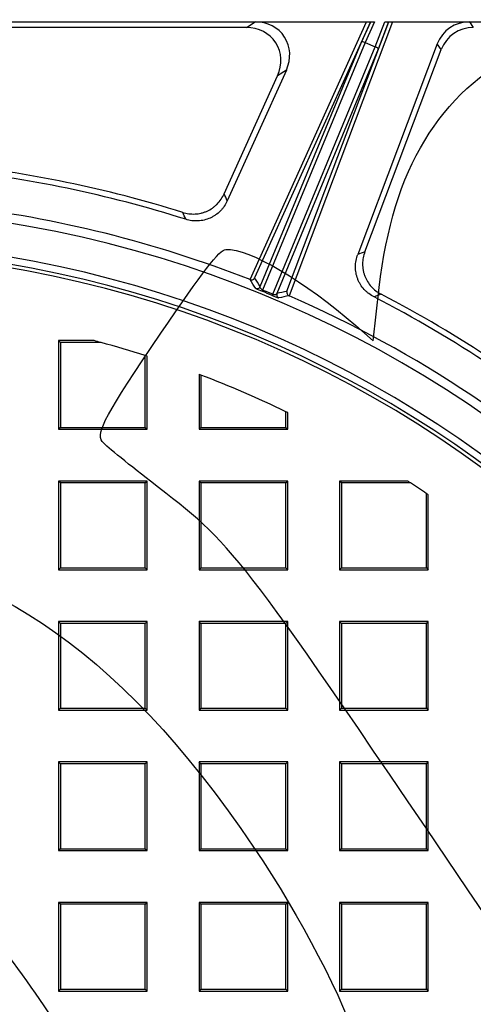
# Model space of a CAD drawing. Units: millimetres. Extents: x 0 to 356, y 0 to 204.
# Drawn here: x 131 to 145, y 83 to 114 of the extents above; entities that cross this region are included whole.
import ezdxf
from ezdxf import colors
from ezdxf.entities.mleader import LeaderData, LeaderLine
from ezdxf.enums import TextEntityAlignment as Align
from ezdxf.math import Vec2, Vec3

# ---------------------------------------------------------------- set-up
doc = ezdxf.new("R2010")
doc.units = ezdxf.units.MM
for name, color, linetype in [('Predeterminado', 7, 'Continuous'), ('R-2-F900M', 7, 'Continuous'), ('R-2-F900T', 7, 'Continuous')]:
    doc.layers.add(name, color=color, linetype=linetype)
doc.styles.add('SEACAD_Arial', font='arial.ttf')
doc.dimstyles.new('ISO', dxfattribs={"dimtxt": 2.5, "dimasz": 2.5, "dimexe": 1.25, "dimexo": 0, "dimtad": 0, "dimdec": 0, "dimlfac": 9.090909, "dimrnd": 10, "dimtxsty": 'SEACAD_Arial', "dimblk1": '_SE_FILLED', "dimblk2": '_SE_FILLED', "dimsah": 1, "dimcen": 1.25, "dimadec": 1, "dimazin": 0, "dimtfac": 0.5, "dimtdec": 4, "dimtmove": 0, "dimatfit": 3, "dimfxl": 1, "dimarcsym": 0})

# ---------------------------------------------------------------- blocks, each defined once
blk = doc.blocks.new('SE')
at = {"layer": 'R-2-F900M', "color": 7, "linetype": 'Continuous'}
for p, q in [((124.963, 113.805), (141.545, 113.805)), ((137.564, 113.628), (137.838, 113.805)), ((137.678, 105.799), (141.294, 113.805)), ((141.414, 113.805), (137.822, 105.851)), ((138.825, 105.436), (141.987, 113.805)), ((142.104, 113.805), (138.89, 105.297)), ((141.137, 113.169), (141.425, 113.805)), ((141.545, 113.805), (141.253, 113.159)), ((141.566, 113.029), (141.859, 113.805)), ((141.977, 113.805), (141.655, 112.955)), ((141.859, 113.805), (157.39, 113.805)), ((144.485, 113.805), (144.607, 113.628)), ((137.564, 113.628), (127.726, 113.628)), ((137.995, 105.584), (141.137, 113.169)), ((141.252, 113.159), (138.07, 105.477)), ((143.491, 113.118), (141.021, 106.581)), ((141.253, 113.159), (141.566, 113.029)), ((143.613, 112.941), (143.491, 113.118)), ((138.385, 105.347), (141.567, 113.029)), ((141.655, 112.955), (138.513, 105.369)), ((141.242, 106.666), (143.613, 112.941)), ((138.806, 112.305), (136.974, 108.248)), ((138.806, 112.305), (138.532, 112.129)), ((136.877, 108.463), (138.532, 112.129)), ((137.679, 105.798), (137.678, 105.799)), ((138.89, 105.297), (138.889, 105.297))]:
    blk.add_line(p, q, dxfattribs=at)
for centre, radius, start, end in [((141.286, 113.238), 0.086, 246.7046, 247.5), ((141.599, 113.108), 0.086, 247.5, 248.2954), ((124.39, 72.005), 37.412, 72.4291, 84.0934), ((124.39, 72.005), 37.589, 72.6621, 84.0136), ((30.924, 60.893), 116.141, 24.0622, 24.17882), ((124.39, 72.005), 36.312, 68.5348, 83.4482), ((124.39, 72.005), 36.025, 277.9133, 85.1391), ((33.727, 63.832), 110.983, 23.26695, 23.38753), ((124.389, 72.005), 34.98, 277.9751, 86.0045), ((124.389, 72.005), 34.76, 277.9751, 86.0053), ((182.613, -1.656), 115.954, 110.90324, 111.0202), ((137.721, 105.904), 0.114, 248.209, 332.2716), ((83.392, 70.541), 64.731, 32.71632, 33.00213), ((138.634, 107.008), 1.674, 242.2347, 249.7404), ((124.665, 72.668), 35.442, 67.2244, 67.7756), ((124.691, 72.731), 35.332, 67.2244, 67.7756), ((139.022, 106.707), 1.544, 244.9432, 253.0818), ((152.341, 42), 64.711, 101.99782, 102.28372), ((138.934, 105.402), 0.114, 162.7929, 246.7265), ((124.39, 72.005), 36.312, 46.0408, 66.4652), ((182.654, 2.523), 110.663, 111.69475, 111.81582), ((124.39, 72.005), 37.412, 49.8241, 62.7357), ((124.39, 72.005), 37.589, 50.062, 62.502)]:
    blk.add_arc(centre, radius, start, end, dxfattribs=at)
for centre, major_axis, ratio, start_param, end_param in [((137.72, 112.666), (-1.031, -0.665), 0.896569, 2.194896, 4.088289), ((144.538, 112.666), (0.658, -0.952), 0.95083, 2.560161, 3.723025), ((137.446, 112.49), (-1.031, -0.665), 0.896569, 2.194896, 4.088289), ((144.66, 112.49), (0.658, -0.952), 0.95083, 2.560161, 3.723025), ((141.238, 113.124), (-0.101, 0.044), 0.34429, 4.717812, 6.23747), ((141.553, 112.994), (0.102, -0.04), 0.34429, 0.045716, 1.565374), ((82.514, 90.917), (60.965, -27.532), 0.725209, 0.842436, 0.847787), ((137.895, 105.629), (0.0925, 0.0596), 0.998849, 3.758562, 5.286024), ((138.096, 105.54), (-0.042, -0.102), 0.003758, -0.907648, -0.027751), ((138.411, 105.409), (-0.043, -0.101), 0.003758, 0.027751, 0.907648), ((138.616, 105.331), (0.023, -0.108), 0.998849, 4.138754, 5.666216), ((167.373, 55.767), (-62.576, 23.64), 0.725209, -0.847787, -0.842436)]:
    blk.add_ellipse(centre, major_axis=major_axis, ratio=ratio, start_param=start_param, end_param=end_param, dxfattribs=at)
for points, knots in [([(135.592, 107.886), (135.654, 107.867), (135.716, 107.853), (135.812, 107.841), (135.844, 107.838), (135.908, 107.836), (135.94, 107.836), (136.037, 107.841), (136.1, 107.85), (136.194, 107.873), (136.224, 107.882), (136.285, 107.902), (136.316, 107.914), (136.404, 107.954), (136.459, 107.985), (136.538, 108.04), (136.564, 108.06), (136.613, 108.101), (136.637, 108.123), (136.705, 108.192), (136.746, 108.241), (136.818, 108.347), (136.85, 108.404), (136.877, 108.463)], [0, 0, 0, 0, 0.125, 0.125, 0.1875, 0.1875, 0.25, 0.25, 0.375, 0.375, 0.4375, 0.4375, 0.5, 0.5, 0.625, 0.625, 0.6875, 0.6875, 0.75, 0.75, 0.875, 0.875, 1, 1, 1, 1]), ([(136.974, 108.248), (136.947, 108.188), (136.915, 108.132), (136.861, 108.053), (136.842, 108.027), (136.801, 107.977), (136.779, 107.953), (136.711, 107.884), (136.661, 107.843), (136.582, 107.788), (136.555, 107.771), (136.499, 107.739), (136.47, 107.724), (136.381, 107.685), (136.321, 107.664), (136.196, 107.634), (136.131, 107.625), (136.002, 107.619), (135.938, 107.621), (135.81, 107.638), (135.746, 107.652), (135.684, 107.672)], [0, 0, 0, 0, 0.125, 0.125, 0.1875, 0.1875, 0.25, 0.25, 0.375, 0.375, 0.4375, 0.4375, 0.5, 0.5, 0.625, 0.625, 0.75, 0.75, 0.875, 0.875, 1, 1, 1, 1]), ([(141.529, 105.261), (141.471, 105.291), (141.416, 105.325), (141.339, 105.384), (141.315, 105.404), (141.267, 105.448), (141.244, 105.471), (141.179, 105.543), (141.14, 105.594), (141.089, 105.676), (141.073, 105.704), (141.045, 105.762), (141.031, 105.792), (140.997, 105.883), (140.979, 105.945), (140.956, 106.072), (140.95, 106.137), (140.951, 106.266), (140.957, 106.33), (140.981, 106.457), (140.998, 106.52), (141.021, 106.581)], [0, 0, 0, 0, 0.125, 0.125, 0.1875, 0.1875, 0.25, 0.25, 0.375, 0.375, 0.4375, 0.4375, 0.5, 0.5, 0.625, 0.625, 0.75, 0.75, 0.875, 0.875, 1, 1, 1, 1]), ([(141.242, 106.666), (141.219, 106.605), (141.202, 106.543), (141.184, 106.449), (141.18, 106.417), (141.173, 106.353), (141.172, 106.32), (141.171, 106.223), (141.177, 106.159), (141.194, 106.065), (141.201, 106.033), (141.218, 105.971), (141.228, 105.94), (141.263, 105.85), (141.291, 105.792), (141.358, 105.683), (141.398, 105.63), (141.484, 105.535), (141.531, 105.491), (141.633, 105.413), (141.688, 105.378), (141.746, 105.348)], [0, 0, 0, 0, 0.125, 0.125, 0.1875, 0.1875, 0.25, 0.25, 0.375, 0.375, 0.4375, 0.4375, 0.5, 0.5, 0.625, 0.625, 0.75, 0.75, 0.875, 0.875, 1, 1, 1, 1]), ([(138.07, 105.477), (138.06, 105.481), (138.051, 105.486), (138.036, 105.496), (138.029, 105.501), (138.013, 105.517), (138.006, 105.526), (137.996, 105.545), (137.994, 105.553), (137.992, 105.569), (137.993, 105.577), (137.995, 105.584)], [0, 0, 0, 0, 0.125, 0.125, 0.25, 0.25, 0.5, 0.5, 0.75, 0.75, 1, 1, 1, 1]), ([(138.385, 105.347), (138.395, 105.343), (138.405, 105.34), (138.423, 105.336), (138.431, 105.335), (138.454, 105.334), (138.466, 105.336), (138.485, 105.342), (138.493, 105.347), (138.505, 105.357), (138.51, 105.363), (138.513, 105.369)], [0, 0, 0, 0, 0.125, 0.125, 0.25, 0.25, 0.5, 0.5, 0.75, 0.75, 1, 1, 1, 1])]:
    blk.add_open_spline(points, degree=3, knots=knots, dxfattribs=at)
at = {"layer": 'R-2-F900T', "color": 7, "linetype": 'Continuous'}
for p, q in [((131.737, 103.905), (131.737, 101.155)), ((131.795, 103.847), (131.737, 103.905)), ((132.839, 103.905), (131.737, 103.905)), ((131.795, 103.847), (131.795, 101.213)), ((133.056, 103.847), (131.795, 103.847)), ((134.428, 101.213), (134.428, 103.441)), ((134.487, 101.155), (134.487, 103.423)), ((136.097, 102.859), (136.097, 101.155)), ((136.155, 102.837), (136.155, 101.213)), ((138.789, 101.213), (138.789, 101.698)), ((138.847, 101.155), (138.847, 101.67)), ((131.795, 101.213), (131.737, 101.155)), ((131.795, 101.213), (134.428, 101.213)), ((134.428, 101.213), (134.487, 101.155)), ((136.155, 101.213), (136.097, 101.155)), ((136.155, 101.213), (138.789, 101.213)), ((138.789, 101.213), (138.847, 101.155)), ((131.737, 101.155), (134.487, 101.155)), ((136.097, 101.155), (138.847, 101.155)), ((131.737, 99.544), (131.737, 96.794)), ((131.795, 99.486), (131.737, 99.544)), ((134.487, 99.544), (131.737, 99.544)), ((131.795, 99.486), (131.795, 96.853)), ((134.428, 99.486), (131.795, 99.486)), ((134.428, 99.486), (134.487, 99.544)), ((134.428, 96.853), (134.428, 99.486)), ((134.487, 96.794), (134.487, 99.544)), ((136.097, 99.544), (136.097, 96.794)), ((136.155, 99.486), (136.097, 99.544)), ((138.847, 99.544), (136.097, 99.544)), ((136.155, 99.486), (136.155, 96.853)), ((138.789, 99.486), (136.155, 99.486)), ((138.789, 99.486), (138.847, 99.544)), ((138.789, 96.853), (138.789, 99.486)), ((138.847, 96.794), (138.847, 99.544)), ((140.458, 99.544), (140.458, 96.794)), ((140.516, 99.486), (140.458, 99.544)), ((142.572, 99.544), (140.458, 99.544)), ((140.516, 99.486), (140.516, 96.853)), ((142.66, 99.486), (140.516, 99.486)), ((143.15, 96.853), (143.15, 99.154)), ((143.208, 96.794), (143.208, 99.114)), ((131.795, 96.853), (131.737, 96.794)), ((131.737, 96.794), (134.487, 96.794)), ((131.795, 96.853), (134.428, 96.853)), ((134.428, 96.853), (134.487, 96.794)), ((136.155, 96.853), (136.097, 96.794)), ((136.097, 96.794), (138.847, 96.794)), ((136.155, 96.853), (138.789, 96.853)), ((138.789, 96.853), (138.847, 96.794)), ((140.516, 96.853), (140.458, 96.794)), ((140.458, 96.794), (143.208, 96.794)), ((140.516, 96.853), (143.15, 96.853)), ((143.15, 96.853), (143.208, 96.794)), ((131.737, 95.184), (131.737, 92.434)), ((131.795, 95.126), (131.737, 95.184)), ((134.487, 95.184), (131.737, 95.184)), ((131.795, 95.126), (131.795, 92.492)), ((134.428, 95.126), (131.795, 95.126)), ((134.428, 95.126), (134.487, 95.184)), ((134.428, 92.492), (134.428, 95.126)), ((134.487, 92.434), (134.487, 95.184)), ((136.097, 95.184), (136.097, 92.434)), ((136.155, 95.126), (136.097, 95.184)), ((138.847, 95.184), (136.097, 95.184)), ((136.155, 95.126), (136.155, 92.492)), ((138.789, 95.126), (136.155, 95.126)), ((138.789, 95.126), (138.847, 95.184)), ((138.789, 92.492), (138.789, 95.126)), ((138.847, 92.434), (138.847, 95.184)), ((140.458, 95.184), (140.458, 92.434)), ((140.516, 95.126), (140.458, 95.184)), ((143.208, 95.184), (140.458, 95.184)), ((140.516, 95.126), (140.516, 92.492)), ((143.15, 95.126), (140.516, 95.126)), ((143.15, 95.126), (143.208, 95.184)), ((143.15, 92.492), (143.15, 95.126)), ((143.208, 92.434), (143.208, 95.184)), ((131.795, 92.492), (131.737, 92.434)), ((131.737, 92.434), (134.487, 92.434)), ((131.795, 92.492), (134.428, 92.492)), ((134.428, 92.492), (134.487, 92.434)), ((136.155, 92.492), (136.097, 92.434)), ((136.097, 92.434), (138.847, 92.434)), ((136.155, 92.492), (138.789, 92.492)), ((138.789, 92.492), (138.847, 92.434)), ((140.516, 92.492), (140.458, 92.434)), ((140.458, 92.434), (143.208, 92.434)), ((140.516, 92.492), (143.15, 92.492)), ((143.15, 92.492), (143.208, 92.434)), ((131.737, 90.823), (131.737, 88.073)), ((131.795, 90.765), (131.737, 90.823)), ((134.487, 90.823), (131.737, 90.823)), ((134.428, 90.765), (134.487, 90.823)), ((134.487, 88.073), (134.487, 90.823)), ((136.097, 90.823), (136.097, 88.073)), ((136.155, 90.765), (136.097, 90.823)), ((138.847, 90.823), (136.097, 90.823)), ((138.789, 90.765), (138.847, 90.823)), ((138.847, 88.073), (138.847, 90.823)), ((140.458, 90.823), (140.458, 88.073)), ((140.516, 90.765), (140.458, 90.823)), ((143.208, 90.823), (140.458, 90.823)), ((143.15, 90.765), (143.208, 90.823)), ((143.208, 88.073), (143.208, 90.823)), ((131.795, 90.765), (131.795, 88.131)), ((134.428, 90.765), (131.795, 90.765)), ((134.428, 88.131), (134.428, 90.765)), ((136.155, 90.765), (136.155, 88.131)), ((138.789, 90.765), (136.155, 90.765)), ((138.789, 88.131), (138.789, 90.765)), ((140.516, 90.765), (140.516, 88.131)), ((143.15, 90.765), (140.516, 90.765)), ((143.15, 88.131), (143.15, 90.765)), ((131.795, 88.131), (131.737, 88.073)), ((131.737, 88.073), (134.487, 88.073)), ((131.795, 88.131), (134.428, 88.131)), ((134.428, 88.131), (134.487, 88.073)), ((136.155, 88.131), (136.097, 88.073)), ((136.097, 88.073), (138.847, 88.073)), ((136.155, 88.131), (138.789, 88.131)), ((138.789, 88.131), (138.847, 88.073)), ((140.516, 88.131), (140.458, 88.073)), ((140.458, 88.073), (143.208, 88.073)), ((140.516, 88.131), (143.15, 88.131)), ((143.15, 88.131), (143.208, 88.073)), ((131.737, 86.462), (131.737, 83.712)), ((131.795, 86.404), (131.737, 86.462)), ((134.487, 86.462), (131.737, 86.462)), ((131.795, 86.404), (131.795, 83.771)), ((134.428, 86.404), (131.795, 86.404)), ((134.428, 86.404), (134.487, 86.462)), ((134.428, 83.771), (134.428, 86.404)), ((134.487, 83.712), (134.487, 86.462)), ((136.097, 86.462), (136.097, 83.712)), ((136.155, 86.404), (136.097, 86.462)), ((138.847, 86.462), (136.097, 86.462)), ((136.155, 86.404), (136.155, 83.771)), ((138.789, 86.404), (136.155, 86.404)), ((138.789, 86.404), (138.847, 86.462)), ((138.789, 83.771), (138.789, 86.404)), ((138.847, 83.712), (138.847, 86.462)), ((140.458, 86.462), (140.458, 83.712)), ((140.516, 86.404), (140.458, 86.462)), ((143.208, 86.462), (140.458, 86.462)), ((140.516, 86.404), (140.516, 83.771)), ((143.15, 86.404), (140.516, 86.404)), ((143.15, 86.404), (143.208, 86.462)), ((143.15, 83.771), (143.15, 86.404)), ((143.208, 83.712), (143.208, 86.462)), ((131.795, 83.771), (131.737, 83.712)), ((131.795, 83.771), (134.428, 83.771)), ((134.428, 83.771), (134.487, 83.712)), ((136.155, 83.771), (136.097, 83.712)), ((136.155, 83.771), (138.789, 83.771)), ((138.789, 83.771), (138.847, 83.712)), ((140.516, 83.771), (140.458, 83.712)), ((140.516, 83.771), (143.15, 83.771)), ((143.15, 83.771), (143.208, 83.712)), ((131.737, 83.712), (134.487, 83.712)), ((136.097, 83.712), (138.847, 83.712)), ((140.458, 83.712), (143.208, 83.712))]:
    blk.add_line(p, q, dxfattribs=at)
for radius, start, end in [(34.65, 273.1847, 86.4438), (33, 74.7753, 75.1649), (33, 72.2906, 74.7753), (33, 72.1845, 72.2906), (33, 69.1131, 69.2211), (33, 64.1299, 69.1131), (33, 64.0176, 64.1299), (33, 56.3834, 56.5663), (33, 55.3561, 56.3834), (33, 55.2332, 55.3561)]:
    blk.add_arc((124.39, 72.005), radius, start, end, dxfattribs=at)
blk = doc.blocks.new('DMBLK4')
at = {"layer": 'Predeterminado', "linetype": 'Continuous'}
for points in [[(81.315, 126.94), (78.19, 126.419), (81.315, 125.899)], [(167.465, 126.94), (167.465, 125.899), (170.59, 126.419)]]:
    blk.add_hatch(color=7, dxfattribs=at).paths.add_polyline_path(points)
at = {"layer": 'Predeterminado', "color": 7, "linetype": 'Continuous'}
for p, q in [((78.19, 118.216), (78.19, 127.982)), ((170.59, 90.155), (170.59, 127.982)), ((78.19, 126.419), (119.628, 126.419)), ((129.152, 126.419), (170.59, 126.419))]:
    blk.add_line(p, q, dxfattribs=at)
at = {"layer": 'Predeterminado', "color": 7, "linetype": 'Continuous', "style": 'SEACAD_Arial'}
blk.add_text('840', height=3.125, dxfattribs=at).set_placement((120.722, 127.982), align=Align.TOP_LEFT)
blk = doc.blocks.new('_SE_FILLED')
at = {"color": 0}
blk.add_line((0, 0), (-1, 0), dxfattribs=at)
blk.add_solid([(0, 0), (-1, -0.1665), (-1, 0.1665), (0, 0)], dxfattribs=at)
blk = doc.blocks.new('_Dot')
at = {"color": 0, "linetype": 'ByBlock', "lineweight": -2}
blk.add_line((-0.5, 0), (-1, 0), dxfattribs=at)
at = {"color": 0, "linetype": 'ByBlock', "const_width": 0.5}
blk.add_lwpolyline([(-0.25, 0, 1), (0.25, 0, 1)], format="xyb", close=True, dxfattribs=at)
blk = doc.blocks.new('SE902')
at = {"color": 7, "linetype": 'Continuous'}
for p, q in [((141.501, 103.898), (141.689, 105.554)), ((140.962, 104.371), (141.501, 103.898))]:
    blk.add_line(p, q, dxfattribs=at)
blk = doc.blocks.new('SE901')
blk.add_blockref('SE902', (0, 0))

msp = doc.modelspace()

# ---------------------------------------------------------------- linework, layer by layer
at = {"color": 7, "linetype": 'Continuous'}
for points in [[(141.6894, 105.5543), (142.107, 109.2284), (143.5453, 111.6057), (146.1446, 112.9179)], [(134.9147, 104.141), (136.2004, 106.0352), (136.7394, 106.7297), (136.9304, 106.7382)], [(136.9304, 106.7382), (137.6516, 106.7702), (139.3883, 105.7504), (140.9617, 104.3709)], [(133.0892, 100.77), (132.8971, 101.056), (133.1979, 101.6115), (134.9147, 104.141)], [(134.5949, 99.5369), (133.819, 100.1375), (133.1414, 100.6924), (133.0892, 100.77)], [(144.4385, 86.8582), (137.1214, 97.6492), (137.253, 97.4796), (134.5949, 99.5369)], [(124.4845, 97.032), (128.9424, 97.5144), (133.5973, 94.4168), (137.7887, 88.1787)], [(137.7887, 88.1787), (143.9334, 79.0336), (143.7701, 71.0735), (137.3404, 66.3301)], [(132.3437, 81.5532), (131.2591, 83.4903), (129.4695, 85.8652), (128.1423, 87.1283)], [(151.121, 77.1145), (151.037, 77.1771), (148.0299, 81.5618), (144.4385, 86.8582)]]:
    msp.add_open_spline(points, degree=3, dxfattribs=at)

# ---------------------------------------------------------------- block references
msp.add_blockref('SE901', (0, 0))
at = {"layer": 'Predeterminado'}
msp.add_blockref('SE', (0, 0), dxfattribs=at)

# ---------------------------------------------------------------- dimensions: what is measured, and where the dimension line sits
at = {"layer": 'Predeterminado', "color": 7, "linetype": 'Continuous'}
dim = msp.add_linear_dim(base=(78.1902, 126.4194), p1=(78.1902, 90.1552), p2=(170.5902, 90.1552), angle=360, text='\\A1;<>', dimstyle='ISO', override={"dimtxt": 3.125, "dimasz": 3.125, "dimexe": 1.5625, "dimgap": 0.78125, "dimdec": 2, "dimrnd": 0, "dimcen": 1.5625, "dimtdec": 2}, dxfattribs=at)
dim.commit()
dim.dimension.update_dxf_attribs({"geometry": 'DMBLK4', "text_midpoint": (124.3902, 126.4194), "dimtype": 161})

# ---------------------------------------------------------------- leaders
ml = msp.add_multileader_mtext('Standard', dxfattribs=at)
ml.set_content('{\\pxsm0.9;\\fCalibri|b0||i0||c0|p34;\\W1.;Documento no contractual - Document no contractual - Non-contractual document - Non-contractual document - Documento não contratual\\P}', color=256)
ml.set_leader_properties()
ml.set_arrow_properties(name='DOT')
ml.build(insert=Vec2(0, 0))
ml.multileader.update_dxf_attribs({"leader_type": 0, "has_text_frame": 1, "dogleg_length": 0, "arrow_head_size": 1.8})
ctx = ml.context
ctx.base_point, ctx.char_height, ctx.arrow_head_size, ctx.plane_x_axis, ctx.plane_y_axis = Vec3(306.2266, 35.1338), 1.8, 1.8, Vec3(0, 1), Vec3(-1, 0)
notes = []
notes.append((ctx, [(0, (0, 0, 0), (0, 0), (1, 0), 1, [])]))
ctx.mtext.insert, ctx.mtext.text_direction, ctx.mtext.rotation = Vec3(305.3266, 37.1338), Vec3(0, 1), 1.5707963
for ctx, leaders in notes:
    for number, flags, end, landing, length, lines in leaders:
        leader = LeaderData()
        leader.index, (leader.has_last_leader_line, leader.has_dogleg_vector, leader.attachment_direction) = number, flags
        leader.last_leader_point, leader.dogleg_vector, leader.dogleg_length = Vec3(end), Vec3(landing), length
        for number, points, colour, breaks in lines:
            line = LeaderLine()
            line.index, line.vertices, line.color, line.breaks = number, Vec3.list(points), colors.encode_raw_color(colour), breaks
            leader.lines.append(line)
        ctx.leaders.append(leader)

doc.saveas('drawing.dxf')
